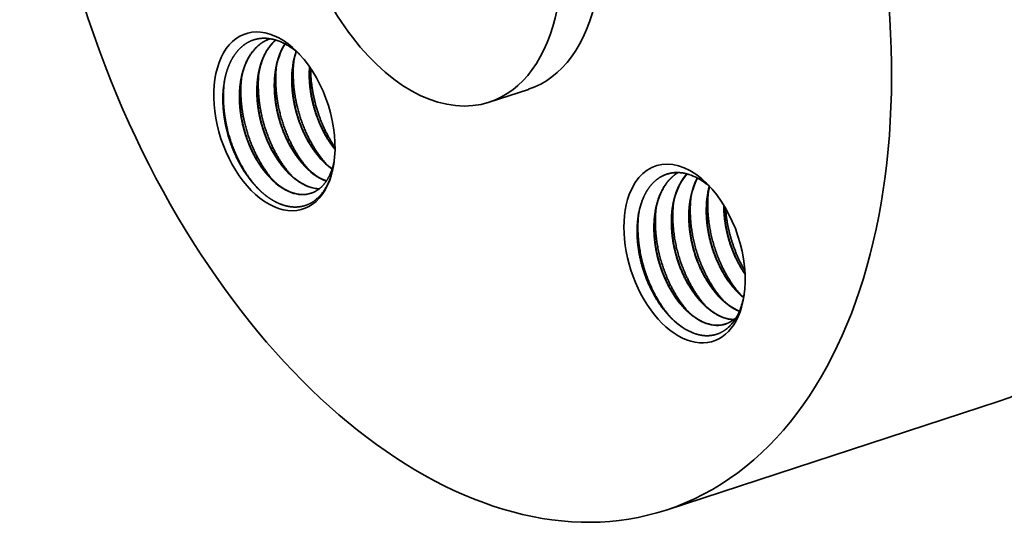
# Model space of a CAD drawing. Extents: x 0 to 10.8, y 0 to 8.3.
# Drawn here: x 6.2 to 9.2, y 3.3 to 4.8 of the extents above; entities that cross this region are included whole.
import ezdxf

# ---------------------------------------------------------------- set-up
doc = ezdxf.new("R2010")
doc.units = 0
doc.header["$MEASUREMENT"] = 0
doc.layers.get('0').update_dxf_attribs({"lineweight": 13})

msp = doc.modelspace()

# ---------------------------------------------------------------- linework, layer by layer
at = {"color": 7, "lineweight": 35, "ltscale": 7.52543e-06}
msp.add_line((7, 4.7387), (7.0003, 4.7388), dxfattribs=at)
at = {"color": 7, "lineweight": 35, "ltscale": 0.00017742}
msp.add_line((7.1233, 4.6417), (7.1232, 4.6488), dxfattribs=at)
at = {"color": 7, "lineweight": 35, "ltscale": 0.003138}
msp.add_line((7.785, 4.585), (7.6657, 4.546), dxfattribs=at)
at = {"color": 7, "lineweight": 35, "ltscale": 0.000308862}
msp.add_line((7.1926, 4.353), (7.1945, 4.3652), dxfattribs=at)
at = {"color": 7, "lineweight": 35, "ltscale": 0.000720472}
msp.add_line((8.304, 4.3185), (8.3245, 4.2983), dxfattribs=at)
at = {"color": 7, "lineweight": 35, "ltscale": 6.34418e-06}
msp.add_line((7.1706, 4.3061), (7.1708, 4.306), dxfattribs=at)
at = {"color": 7, "lineweight": 35, "ltscale": 0.000126763}
msp.add_line((8.3781, 4.2333), (8.3782, 4.2282), dxfattribs=at)
at = {"color": 7, "lineweight": 35, "ltscale": 7.83558e-05}
msp.add_line((8.3792, 4.2285), (8.3791, 4.2317), dxfattribs=at)
at = {"color": 7, "lineweight": 35, "ltscale": 0.03937}
msp.add_line((9.2146, 3.6372), (8.2029, 3.3065), dxfattribs=at)
for points in [[(7.0796, 4.7001, 0.040934), (7.0704, 4.6613)], [(7.0725, 4.6729, 0.033838), (7.0703, 4.6244)], [(6.9664, 4.6383, 0.033843), (6.9642, 4.5897)], [(7.0173, 4.644, 0.041875), (7.0138, 4.5927)], [(7.0194, 4.6556, 0.033838), (7.0173, 4.6071)], [(7.0704, 4.6613, 0.041875), (7.0668, 4.61)], [(7.1197, 4.654, 0.022958), (7.1189, 4.6242)], [(7.1205, 4.6527, 0.019586), (7.1199, 4.6273)], [(6.8612, 4.6101, 0.038845), (6.8582, 4.5551)], [(6.9113, 4.6093, 0.041882), (6.9078, 4.558)], [(6.9134, 4.6209, 0.033843), (6.9112, 4.5724)], [(6.9643, 4.6266, 0.041882), (6.9608, 4.5753)], [(6.8602, 4.6042, 0.043606), (6.8566, 4.5485)], [(7.1502, 4.3775, 0.05922), (7.1883, 4.3423)], [(7.1512, 4.3778, 0.018326), (7.1636, 4.3644)], [(7.0451, 4.3431, 0.018326), (7.0575, 4.3298)], [(7.0981, 4.3604, 0.018326), (7.1106, 4.3471)], [(7.1636, 4.3644, 0.039803), (7.1886, 4.3431)], [(6.9921, 4.3258, 0.018328), (7.0045, 4.3124)], [(8.3062, 4.3108, 0.052633), (8.2756, 4.3253)], [(8.3289, 4.2966, 0.030553), (8.304, 4.3185)], [(6.951, 4.2965, 0.016951), (6.9642, 4.2824)], [(7.1175, 4.2888, 0.079109), (7.1491, 4.2825)], [(7.1185, 4.2891, 0.077562), (7.1496, 4.2829)], [(8.3346, 4.2907, 0.014112), (8.3245, 4.2983)], [(8.3352, 4.2901, 0.026475), (8.3296, 4.2638)], [(8.1329, 4.2532, 0.059676), (8.1185, 4.2006)], [(8.3296, 4.2638, 0.042907), (8.3261, 4.2112)], [(8.2236, 4.2292, 0.042915), (8.2201, 4.1765)], [(8.2766, 4.2465, 0.042922), (8.2731, 4.1939)], [(8.1706, 4.2119, 0.042915), (8.1671, 4.1592)], [(8.4228, 3.967, 0.024721), (8.4387, 3.9527)], [(8.4291, 3.9189, 0.047196), (8.4402, 3.9605)], [(8.3769, 3.8921, 0.079583), (8.4088, 3.8855)], [(8.3777, 3.8911, 0.077092), (8.4084, 3.8851)], [(8.3834, 3.8718, 0.116759), (8.4165, 3.8923)]]:
    msp.add_lwpolyline(points, format="xyb", dxfattribs=at)
for centre, major_axis, ratio, start_param, end_param in [((8.6, 5.5174), (-0.6146, 1.8802), 0.608973, 3.14156, 6.283152), ((7.5883, 5.1867), (-0.6146, 1.8802), 0.608973, 3.14156, 6.283152), ((7.5883, 5.1867), (-0.6146, 1.8802), 0.608973, 6.283152, 7.93782), ((7.469, 5.1477), (-0.1967, 0.6016), 0.608973, 6.283152, 9.424745), ((7.5883, 5.1867), (-0.1967, 0.6016), 0.608973, 3.14156, 4.796227), ((7.469, 5.1477), (-0.1967, 0.6016), 0.608973, 3.14156, 4.796227), ((7.0131, 4.4879), (-0.0871, 0.2665), 0.608973, 5.407838, 10.300143), ((7.1328, 4.5114), (0.0782, -0.2451), 0.625355, 3.408457, 4.036421), ((7.1866, 4.5281), (0.0791, -0.2457), 0.625026, 3.622016, 4.03323), ((7.2351, 4.5489), (0.0747, -0.2422), 0.62708, 3.85881, 4.284021), ((7.0131, 4.4879), (-0.0871, 0.2665), 0.608973, 5.367023, 5.407838), ((7.0131, 4.4879), (-0.0871, 0.2665), 0.608973, 4.016958, 5.367023), ((7.5883, 5.1867), (-0.6146, 1.8802), 0.608973, 1.654634, 3.14156), ((8.2591, 4.0862), (-0.0871, 0.2665), 0.608973, 5.407838, 6.93782), ((7.1605, 4.5221), (0.0691, -0.2185), 0.591084, 5.34411, 5.860148), ((7.1615, 4.5214), (0.0693, -0.2174), 0.591761, 5.433366, 5.855561), ((7.0545, 4.4874), (0.0691, -0.2185), 0.591084, 5.344111, 5.860148), ((7.0555, 4.489), (0.0689, -0.2198), 0.59001, 5.44029, 5.862766), ((7.1085, 4.5041), (0.0693, -0.2174), 0.591768, 5.433306, 5.858131), ((8.392, 4.1142), (0.078, -0.2449), 0.625413, 3.487672, 4.037082), ((8.4408, 4.1342), (0.0743, -0.242), 0.625922, 3.695569, 4.279174), ((8.4409, 4.1353), (0.0732, -0.2412), 0.625948, 3.702344, 4.054264), ((8.2877, 4.0955), (0.0753, -0.2304), 0.608973, 2.415694, 2.532437), ((8.4922, 4.152), (0.073, -0.241), 0.623761, 3.924142, 4.283441), ((8.2591, 4.0862), (-0.0871, 0.2665), 0.608973, 4.016958, 5.407838), ((7.0546, 4.482), (0.0695, -0.2129), 0.595542, 5.85008, 6.283411), ((7.0559, 4.4813), (0.0693, -0.2118), 0.597095, 5.848748, 6.279228), ((8.2591, 4.0862), (-0.0871, 0.2665), 0.608973, 0.654634, 4.016958), ((8.4206, 4.122), (0.0696, -0.2153), 0.592965, 5.426927, 5.820055), ((8.3678, 4.1066), (0.0692, -0.2174), 0.591848, 5.433317, 5.851826), ((8.2793, 4.0781), (0.0774, -0.2372), 0.606799, 5.411731, 5.832613), ((8.3147, 4.0893), (0.0692, -0.2174), 0.591848, 5.433316, 5.851824), ((8.3148, 4.0851), (0.0695, -0.213), 0.59533, 5.843955, 6.279698), ((8.3139, 4.0844), (0.0695, -0.2127), 0.595807, 5.856127, 6.283202)]:
    msp.add_ellipse(centre, major_axis=major_axis, ratio=ratio, start_param=start_param, end_param=end_param, dxfattribs=at)
for points, knots in [([(7.0897, 4.6913), (7.0824, 4.698), (7.075, 4.7042), (7.0673, 4.7099), (7.0453, 4.7246), (7.0224, 4.7345), (7.0074, 4.7388), (6.9856, 4.7416), (6.9648, 4.7392), (6.9583, 4.7379), (6.9394, 4.7325), (6.922, 4.7225), (6.9112, 4.7138), (6.8977, 4.6992), (6.8866, 4.6817), (6.8836, 4.6766), (6.8781, 4.6659), (6.8732, 4.6543), (6.871, 4.6482), (6.867, 4.6361), (6.8638, 4.6234), (6.8624, 4.6171), (6.8612, 4.6107), (6.8602, 4.6042)], [0, 0, 0, 0, 0, 0, 4.437319, 4.437319, 4.437319, 12.563416, 12.563416, 12.563416, 16.347564, 16.347564, 16.347564, 23.887053, 23.887053, 23.887053, 26.782385, 26.782385, 26.782385, 29.802421, 29.802421, 29.802421, 32.616441, 32.616441, 32.616441, 32.616441, 32.616441, 32.616441]), ([(6.9068, 4.5549), (6.9065, 4.5709), (6.9071, 4.5867), (6.9087, 4.6022), (6.913, 4.6269), (6.92, 4.6498), (6.9231, 4.6585), (6.9337, 4.683), (6.948, 4.7039), (6.9589, 4.7157), (6.9739, 4.7273), (6.9904, 4.7351), (6.9936, 4.7364), (6.9968, 4.7376), (7, 4.7387)], [0, 0, 0, 0, 0, 0, 5.880773, 5.880773, 5.880773, 9.692916, 9.692916, 9.692916, 17.09918, 17.09918, 17.09918, 18.8039, 18.8039, 18.8039, 18.8039, 18.8039, 18.8039]), ([(7.0003, 4.7388), (6.9866, 4.7342), (6.9736, 4.7271), (6.9618, 4.7176), (6.9449, 4.699), (6.9317, 4.676), (6.9273, 4.6667), (6.9207, 4.65), (6.9158, 4.6322), (6.914, 4.6247), (6.9125, 4.6171), (6.9113, 4.6093)], [0, 0, 0, 0, 0, 0, 7.180066, 7.180066, 7.180066, 11.585364, 11.585364, 11.585364, 14.623503, 14.623503, 14.623503, 14.623503, 14.623503, 14.623503]), ([(7.0165, 4.7351), (7.0053, 4.7253), (6.9952, 4.7134), (6.9864, 4.6996), (6.9762, 4.6779), (6.9691, 4.654), (6.9672, 4.6469), (6.9632, 4.6283), (6.9608, 4.6089), (6.9599, 4.5968), (6.9596, 4.5846), (6.9598, 4.5722)], [0, 0, 0, 0, 0, 0, 7.130199, 7.130199, 7.130199, 10.060339, 10.060339, 10.060339, 14.596506, 14.596506, 14.596506, 14.596506, 14.596506, 14.596506]), ([(7.0448, 4.7235), (7.0382, 4.713), (7.0323, 4.7016), (7.0274, 4.6894), (7.0209, 4.6687), (7.0166, 4.6466), (7.0153, 4.638), (7.0137, 4.6233), (7.0129, 4.6082), (7.0128, 4.602), (7.0127, 4.5958), (7.0129, 4.5895)], [0, 0, 0, 0, 0, 0, 5.439725, 5.439725, 5.439725, 8.78345, 8.78345, 8.78345, 11.078678, 11.078678, 11.078678, 11.078678, 11.078678, 11.078678]), ([(7.1973, 4.4089), (7.1756, 4.4405), (7.1574, 4.4759), (7.1431, 4.5137), (7.1304, 4.5627), (7.1248, 4.6121), (7.124, 4.622), (7.1235, 4.6319), (7.1233, 4.6417)], [0, 0, 0, 0, 0, 0, 11.005148, 11.005148, 11.005148, 13.775755, 13.775755, 13.775755, 13.775755, 13.775755, 13.775755]), ([(7.1191, 4.3391), (7.0934, 4.3671), (7.071, 4.4008), (7.0527, 4.4379), (7.0322, 4.4944), (7.0214, 4.553), (7.019, 4.5711), (7.0176, 4.5892), (7.0173, 4.6071)], [0, 0, 0, 0, 0, 0, 11.374938, 11.374938, 11.374938, 16.413526, 16.413526, 16.413526, 16.413526, 16.413526, 16.413526]), ([(7.1502, 4.3774), (7.1382, 4.3912), (7.127, 4.4065), (7.1168, 4.4231), (7.103, 4.4493), (7.0916, 4.4772), (7.0881, 4.4868), (7.0784, 4.516), (7.0714, 4.5462), (7.0682, 4.5665), (7.0663, 4.5869), (7.0659, 4.6069)], [0, 0, 0, 0, 0, 0, 7.168485, 7.168485, 7.168485, 10.819998, 10.819998, 10.819998, 18.159239, 18.159239, 18.159239, 18.159239, 18.159239, 18.159239]), ([(7.0668, 4.61), (7.0671, 4.59), (7.0688, 4.5696), (7.0719, 4.5488), (7.079, 4.5176), (7.0889, 4.4875), (7.0925, 4.4776), (7.0984, 4.4633), (7.1049, 4.4494), (7.1071, 4.4449), (7.1138, 4.4316), (7.1212, 4.4189), (7.1263, 4.4107), (7.1342, 4.399), (7.1426, 4.388), (7.1455, 4.3844), (7.1483, 4.3811), (7.1512, 4.3778)], [0, 0, 0, 0, 0, 0, 7.36279, 7.36279, 7.36279, 11.06645, 11.06645, 11.06645, 12.895321, 12.895321, 12.895321, 16.508321, 16.508321, 16.508321, 18.245079, 18.245079, 18.245079, 18.245079, 18.245079, 18.245079]), ([(7.1721, 4.3564), (7.154, 4.3762), (7.1375, 4.3989), (7.1229, 4.4235), (7.0972, 4.4768), (7.0805, 4.5344), (7.0744, 4.5644), (7.0709, 4.5946), (7.0703, 4.6244)], [0, 0, 0, 0, 0, 0, 8.032726, 8.032726, 8.032726, 16.408196, 16.408196, 16.408196, 16.408196, 16.408196, 16.408196]), ([(7.1189, 4.6242), (7.1193, 4.6052), (7.121, 4.5859), (7.124, 4.5663), (7.1316, 4.5318), (7.1429, 4.4986), (7.1483, 4.4848), (7.16, 4.4587), (7.1739, 4.4343), (7.1812, 4.4229), (7.189, 4.412), (7.1972, 4.4019)], [0, 0, 0, 0, 0, 0, 6.969507, 6.969507, 6.969507, 12.219887, 12.219887, 12.219887, 17.315951, 17.315951, 17.315951, 17.315951, 17.315951, 17.315951]), ([(7.1199, 4.6273), (7.1201, 4.6083), (7.1217, 4.589), (7.1245, 4.5692), (7.1319, 4.5345), (7.143, 4.5011), (7.1484, 4.4872), (7.1601, 4.4608), (7.1739, 4.4362), (7.1813, 4.4247), (7.189, 4.4137), (7.1972, 4.4034)], [0, 0, 0, 0, 0, 0, 7.00066, 7.00066, 7.00066, 12.279895, 12.279895, 12.279895, 17.404065, 17.404065, 17.404065, 17.404065, 17.404065, 17.404065]), ([(7.0661, 4.3217), (7.0404, 4.3498), (7.018, 4.3834), (6.9996, 4.4205), (6.9792, 4.4771), (6.9684, 4.5357), (6.966, 4.5538), (6.9646, 4.5718), (6.9642, 4.5897)], [0, 0, 0, 0, 0, 0, 11.374937, 11.374937, 11.374937, 16.413524, 16.413524, 16.413524, 16.413524, 16.413524, 16.413524]), ([(7.0972, 4.3601), (7.0852, 4.3739), (7.074, 4.3892), (7.0638, 4.4057), (7.0499, 4.432), (7.0386, 4.4598), (7.0351, 4.4694), (7.0253, 4.4987), (7.0184, 4.5289), (7.0151, 4.5492), (7.0133, 4.5695), (7.0129, 4.5895)], [0, 0, 0, 0, 0, 0, 7.168484, 7.168484, 7.168484, 10.819998, 10.819998, 10.819998, 18.15924, 18.15924, 18.15924, 18.15924, 18.15924, 18.15924]), ([(7.0981, 4.3604), (7.0922, 4.3672), (7.0865, 4.3744), (7.081, 4.382), (7.0648, 4.4059), (7.0507, 4.4325), (7.0424, 4.4515), (7.0334, 4.476), (7.0265, 4.501), (7.0252, 4.5061), (7.0204, 4.5263), (7.0169, 4.5468), (7.015, 4.5622), (7.014, 4.5775), (7.0138, 4.5927)], [0, 0, 0, 0, 0, 0, 3.570076, 3.570076, 3.570076, 10.937336, 10.937336, 10.937336, 12.794203, 12.794203, 12.794203, 18.356443, 18.356443, 18.356443, 18.356443, 18.356443, 18.356443]), ([(6.8566, 4.5485), (6.8568, 4.5379), (6.8574, 4.5271), (6.8584, 4.5163), (6.8604, 4.5), (6.8633, 4.4837), (6.8644, 4.4783), (6.8714, 4.4453), (6.8817, 4.4128), (6.8926, 4.3863), (6.9081, 4.3562), (6.9259, 4.3291), (6.9289, 4.3248), (6.935, 4.3163), (6.9413, 4.3081), (6.9445, 4.3042), (6.9477, 4.3003), (6.951, 4.2965)], [0, 0, 0, 0, 0, 0, 4.263583, 4.263583, 4.263583, 6.41428, 6.41428, 6.41428, 17.249245, 17.249245, 17.249245, 19.38341, 19.38341, 19.38341, 21.477497, 21.477497, 21.477497, 21.477497, 21.477497, 21.477497]), ([(6.9666, 4.2801), (6.9434, 4.3038), (6.9227, 4.3321), (6.905, 4.3635), (6.8803, 4.42), (6.8655, 4.4802), (6.8612, 4.5052), (6.8587, 4.5303), (6.8582, 4.5551)], [0, 0, 0, 0, 0, 0, 10.018495, 10.018495, 10.018495, 16.990375, 16.990375, 16.990375, 16.990375, 16.990375, 16.990375]), ([(6.9911, 4.3254), (6.9792, 4.3392), (6.968, 4.3545), (6.9577, 4.3711), (6.9439, 4.3973), (6.9326, 4.4252), (6.929, 4.4348), (6.9193, 4.464), (6.9124, 4.4942), (6.9091, 4.5146), (6.9072, 4.5349), (6.9068, 4.5549)], [0, 0, 0, 0, 0, 0, 7.168485, 7.168485, 7.168485, 10.819998, 10.819998, 10.819998, 18.159239, 18.159239, 18.159239, 18.159239, 18.159239, 18.159239]), ([(6.9078, 4.558), (6.908, 4.5379), (6.9097, 4.5175), (6.9129, 4.4967), (6.9187, 4.4708), (6.9265, 4.4458), (6.9282, 4.4408), (6.9316, 4.4309), (6.9353, 4.4213), (6.9373, 4.4165), (6.9471, 4.3933), (6.9587, 4.3713), (6.969, 4.3548), (6.9801, 4.3395), (6.9921, 4.3258)], [0, 0, 0, 0, 0, 0, 7.392616, 7.392616, 7.392616, 9.251403, 9.251403, 9.251403, 11.099317, 11.099317, 11.099317, 18.327656, 18.327656, 18.327656, 18.327656, 18.327656, 18.327656]), ([(7.013, 4.3044), (6.9949, 4.3242), (6.9784, 4.3469), (6.9638, 4.3715), (6.9381, 4.4248), (6.9214, 4.4824), (6.9153, 4.5124), (6.9118, 4.5426), (6.9112, 4.5724)], [0, 0, 0, 0, 0, 0, 8.032729, 8.032729, 8.032729, 16.408204, 16.408204, 16.408204, 16.408204, 16.408204, 16.408204]), ([(6.9598, 4.5722), (6.9602, 4.5523), (6.9621, 4.532), (6.9654, 4.5115), (6.9713, 4.4859), (6.9791, 4.4612), (6.9807, 4.4563), (6.9842, 4.4466), (6.9879, 4.437), (6.9898, 4.4323), (6.9996, 4.4095), (7.0111, 4.3878), (7.0213, 4.3715), (7.0323, 4.3564), (7.0441, 4.3428)], [0, 0, 0, 0, 0, 0, 7.311045, 7.311045, 7.311045, 9.148792, 9.148792, 9.148792, 10.975671, 10.975671, 10.975671, 18.11987, 18.11987, 18.11987, 18.11987, 18.11987, 18.11987]), ([(7.0451, 4.3431), (7.0392, 4.3499), (7.0335, 4.3571), (7.028, 4.3646), (7.0118, 4.3885), (6.9977, 4.4152), (6.9893, 4.4342), (6.9804, 4.4587), (6.9735, 4.4837), (6.9722, 4.4888), (6.9673, 4.509), (6.9638, 4.5295), (6.962, 4.5449), (6.961, 4.5602), (6.9608, 4.5753)], [0, 0, 0, 0, 0, 0, 3.570075, 3.570075, 3.570075, 10.937334, 10.937334, 10.937334, 12.7942, 12.7942, 12.7942, 18.356439, 18.356439, 18.356439, 18.356439, 18.356439, 18.356439]), ([(7.1242, 4.2692), (7.1304, 4.2712), (7.1365, 4.2739), (7.1423, 4.2773), (7.159, 4.2892), (7.1729, 4.3066), (7.1808, 4.3205), (7.1881, 4.3389), (7.193, 4.359), (7.1937, 4.362), (7.1943, 4.365), (7.1949, 4.3681)], [0, 0, 0, 0, 0, 0, 3.62688, 3.62688, 3.62688, 11.07073, 11.07073, 11.07073, 12.372187, 12.372187, 12.372187, 12.372187, 12.372187, 12.372187]), ([(6.9642, 4.2824), (6.9714, 4.2753), (6.9787, 4.2686), (6.9863, 4.2625), (6.9977, 4.2541), (7.0093, 4.2471), (7.0129, 4.2451), (7.0214, 4.2406), (7.0296, 4.237), (7.0343, 4.2352), (7.0426, 4.2323), (7.0514, 4.2301), (7.0552, 4.2293), (7.0744, 4.2261), (7.0932, 4.2271), (7.1077, 4.2306), (7.1258, 4.239), (7.1416, 4.2518), (7.1453, 4.2551), (7.1613, 4.2713), (7.1744, 4.2921), (7.1826, 4.3107), (7.1886, 4.3311), (7.1926, 4.353)], [0, 0, 0, 0, 0, 0, 4.35219, 4.35219, 4.35219, 6.449362, 6.449362, 6.449362, 9.192355, 9.192355, 9.192355, 11.287024, 11.287024, 11.287024, 19.633151, 19.633151, 19.633151, 22.358801, 22.358801, 22.358801, 31.74534, 31.74534, 31.74534, 31.74534, 31.74534, 31.74534]), ([(8.2756, 4.3253), (8.262, 4.33), (8.2483, 4.3328), (8.2344, 4.3336), (8.2065, 4.3303), (8.1814, 4.3174), (8.1701, 4.3087), (8.1576, 4.2958), (8.1472, 4.2805), (8.1452, 4.2774), (8.1414, 4.2709), (8.1378, 4.264), (8.1361, 4.2605), (8.1345, 4.2569), (8.133, 4.2532)], [0, 0, 0, 0, 0, 0, 7.714079, 7.714079, 7.714079, 15.435042, 15.435042, 15.435042, 17.374146, 17.374146, 17.374146, 19.315853, 19.315853, 19.315853, 19.315853, 19.315853, 19.315853]), ([(8.2391, 4.3322), (8.2363, 4.3305), (8.2336, 4.3288), (8.2309, 4.3269), (8.2122, 4.3128), (8.1964, 4.2933), (8.1856, 4.2732), (8.1734, 4.2387), (8.1676, 4.2003), (8.1663, 4.1867), (8.1658, 4.1729), (8.1661, 4.1589)], [0, 0, 0, 0, 0, 0, 1.58696, 1.58696, 1.58696, 11.352877, 11.352877, 11.352877, 16.504993, 16.504993, 16.504993, 16.504993, 16.504993, 16.504993]), ([(8.1706, 4.2119), (8.1731, 4.2282), (8.1769, 4.244), (8.1818, 4.2589), (8.1937, 4.2859), (8.2099, 4.3081), (8.2189, 4.3177), (8.2288, 4.3258), (8.2395, 4.3322)], [0, 0, 0, 0, 0, 0, 6.342348, 6.342348, 6.342348, 12.405532, 12.405532, 12.405532, 12.405532, 12.405532, 12.405532]), ([(8.2191, 4.1762), (8.2189, 4.1873), (8.2192, 4.1983), (8.2199, 4.2092), (8.2223, 4.2303), (8.2266, 4.2504), (8.2292, 4.2601), (8.2361, 4.2814), (8.2456, 4.3008), (8.2517, 4.3109), (8.2585, 4.3201), (8.266, 4.3282)], [0, 0, 0, 0, 0, 0, 4.07812, 4.07812, 4.07812, 8.065864, 8.065864, 8.065864, 13.196233, 13.196233, 13.196233, 13.196233, 13.196233, 13.196233]), ([(8.3783, 3.9417), (8.3525, 3.9699), (8.3301, 4.0037), (8.3117, 4.0409), (8.2879, 4.107), (8.2773, 4.1759), (8.2752, 4.2038), (8.2756, 4.2315), (8.2787, 4.2582)], [0, 0, 0, 0, 0, 0, 11.439799, 11.439799, 11.439799, 19.220761, 19.220761, 19.220761, 19.220761, 19.220761, 19.220761]), ([(8.4314, 3.959), (8.4056, 3.9872), (8.3831, 4.021), (8.3647, 4.0583), (8.341, 4.1244), (8.3303, 4.1932), (8.3282, 4.2212), (8.3287, 4.2488), (8.3317, 4.2755)], [0, 0, 0, 0, 0, 0, 11.43973, 11.43973, 11.43973, 19.220651, 19.220651, 19.220651, 19.220651, 19.220651, 19.220651]), ([(8.2723, 3.907), (8.2465, 3.9352), (8.2241, 3.969), (8.2057, 4.0062), (8.1819, 4.0723), (8.1712, 4.1412), (8.1692, 4.1692), (8.1696, 4.1969), (8.1727, 4.2235)], [0, 0, 0, 0, 0, 0, 11.414683, 11.414683, 11.414683, 19.183086, 19.183086, 19.183086, 19.183086, 19.183086, 19.183086]), ([(8.3253, 3.9243), (8.2996, 3.9525), (8.2771, 3.9863), (8.2587, 4.0235), (8.2349, 4.0896), (8.2242, 4.1586), (8.2222, 4.1866), (8.2226, 4.2142), (8.2257, 4.2409)], [0, 0, 0, 0, 0, 0, 11.414683, 11.414683, 11.414683, 19.183087, 19.183087, 19.183087, 19.183087, 19.183087, 19.183087]), ([(8.443, 4.0227), (8.4335, 4.0363), (8.4248, 4.051), (8.4169, 4.0663), (8.399, 4.1064), (8.3867, 4.1493), (8.3815, 4.1757), (8.3786, 4.2022), (8.3782, 4.2282)], [0, 0, 0, 0, 0, 0, 6.275124, 6.275124, 6.275124, 15.829907, 15.829907, 15.829907, 15.829907, 15.829907, 15.829907]), ([(8.3792, 4.2285), (8.3794, 4.2158), (8.3802, 4.203), (8.3815, 4.19), (8.3848, 4.1684), (8.3896, 4.147), (8.3917, 4.1384), (8.4001, 4.1087), (8.4114, 4.0798), (8.4207, 4.0601), (8.4313, 4.0416), (8.4429, 4.0245)], [0, 0, 0, 0, 0, 0, 4.674953, 4.674953, 4.674953, 7.818109, 7.818109, 7.818109, 15.635472, 15.635472, 15.635472, 15.635472, 15.635472, 15.635472]), ([(8.4423, 4.0339), (8.4224, 4.0678), (8.4062, 4.1051), (8.3941, 4.1443), (8.3863, 4.1844), (8.3835, 4.2243), (8.3835, 4.2243), (8.3835, 4.2243), (8.3835, 4.2243)], [0, 0, 0, 0, 0, 0, 11.143663, 11.143663, 11.143663, 11.148691, 11.148691, 11.148691, 11.148691, 11.148691, 11.148691]), ([(8.1185, 4.2006), (8.1175, 4.1946), (8.1168, 4.1884), (8.1161, 4.1822), (8.1137, 4.1501), (8.1154, 4.1161), (8.1193, 4.0884), (8.1304, 4.0403), (8.1485, 3.9943), (8.1575, 3.975), (8.1743, 3.9446), (8.1938, 3.9176), (8.2019, 3.9076), (8.2103, 3.8982), (8.219, 3.8895)], [0, 0, 0, 0, 0, 0, 2.686918, 2.686918, 2.686918, 13.729346, 13.729346, 13.729346, 22.070176, 22.070176, 22.070176, 27.515531, 27.515531, 27.515531, 27.515531, 27.515531, 27.515531]), ([(8.2236, 3.885), (8.2012, 3.9084), (8.1813, 3.936), (8.1642, 3.9665), (8.1355, 4.0321), (8.1201, 4.1027), (8.1159, 4.139), (8.1157, 4.175), (8.12, 4.2093)], [0, 0, 0, 0, 0, 0, 9.742308, 9.742308, 9.742308, 19.786941, 19.786941, 19.786941, 19.786941, 19.786941, 19.786941]), ([(8.2721, 4.1936), (8.2726, 4.1646), (8.2761, 4.135), (8.2826, 4.1055), (8.2962, 4.0626), (8.3153, 4.0232), (8.3222, 4.0105), (8.337, 3.9866), (8.3537, 3.9652), (8.3623, 3.9554), (8.3756, 3.9422), (8.3896, 3.9311), (8.3942, 3.9277), (8.4032, 3.9215), (8.4123, 3.9164), (8.4167, 3.9141), (8.4212, 3.9121), (8.4256, 3.9103)], [0, 0, 0, 0, 0, 0, 10.627786, 10.627786, 10.627786, 15.891871, 15.891871, 15.891871, 21.036568, 21.036568, 21.036568, 23.534004, 23.534004, 23.534004, 25.853117, 25.853117, 25.853117, 25.853117, 25.853117, 25.853117]), ([(8.3698, 3.9497), (8.3632, 3.9563), (8.3568, 3.9634), (8.3506, 3.9708), (8.3353, 3.991), (8.3215, 4.0135), (8.3139, 4.0278), (8.3024, 4.0527), (8.2931, 4.0788), (8.2897, 4.0894), (8.282, 4.1165), (8.2768, 4.1442), (8.2746, 4.1609), (8.2734, 4.1775), (8.2731, 4.1939)], [0, 0, 0, 0, 0, 0, 3.826685, 3.826685, 3.826685, 9.737234, 9.737234, 9.737234, 13.731699, 13.731699, 13.731699, 19.754828, 19.754828, 19.754828, 19.754828, 19.754828, 19.754828]), ([(8.4385, 3.9518), (8.4348, 3.9548), (8.4311, 3.958), (8.4274, 3.9613), (8.4127, 3.9754), (8.3989, 3.9919), (8.389, 4.0054), (8.3736, 4.03), (8.3606, 4.0566), (8.3557, 4.0676), (8.3422, 4.1018), (8.3326, 4.1378), (8.328, 4.1623), (8.3255, 4.1868), (8.3251, 4.2109)], [0, 0, 0, 0, 0, 0, 2.058534, 2.058534, 2.058534, 8.42894, 8.42894, 8.42894, 12.790998, 12.790998, 12.790998, 21.636535, 21.636535, 21.636535, 21.636535, 21.636535, 21.636535]), ([(8.4228, 3.967), (8.4162, 3.9736), (8.4098, 3.9807), (8.4036, 3.9882), (8.3883, 4.0083), (8.3746, 4.0308), (8.3669, 4.0452), (8.3554, 4.0701), (8.3461, 4.0961), (8.3427, 4.1067), (8.3351, 4.1338), (8.3298, 4.1616), (8.3276, 4.1782), (8.3264, 4.1948), (8.3261, 4.2112)], [0, 0, 0, 0, 0, 0, 3.826683, 3.826683, 3.826683, 9.73723, 9.73723, 9.73723, 13.731692, 13.731692, 13.731692, 19.754818, 19.754818, 19.754818, 19.754818, 19.754818, 19.754818]), ([(8.3247, 3.8737), (8.3151, 3.8771), (8.3056, 3.8816), (8.2961, 3.8871), (8.2772, 3.9004), (8.2594, 3.9174), (8.2507, 3.9269), (8.2338, 3.9479), (8.2186, 3.9716), (8.2114, 3.9843), (8.2015, 4.0042), (8.193, 4.0249), (8.1904, 4.0319), (8.1801, 4.0607), (8.1726, 4.0908), (8.1686, 4.1137), (8.1664, 4.1365), (8.1661, 4.1589)], [0, 0, 0, 0, 0, 0, 4.979039, 4.979039, 4.979039, 10.135229, 10.135229, 10.135229, 15.474325, 15.474325, 15.474325, 18.182757, 18.182757, 18.182757, 26.430249, 26.430249, 26.430249, 26.430249, 26.430249, 26.430249]), ([(8.1671, 4.1592), (8.1672, 4.1484), (8.1678, 4.1376), (8.1688, 4.1266), (8.1717, 4.1047), (8.1762, 4.0828), (8.1788, 4.0719), (8.1878, 4.0395), (8.2003, 4.008), (8.21, 3.988), (8.2261, 3.9604), (8.2446, 3.9361), (8.2508, 3.9287), (8.2572, 3.9216), (8.2638, 3.915)], [0, 0, 0, 0, 0, 0, 3.955841, 3.955841, 3.955841, 7.947538, 7.947538, 7.947538, 15.915427, 15.915427, 15.915427, 19.733489, 19.733489, 19.733489, 19.733489, 19.733489, 19.733489]), ([(8.2191, 4.1762), (8.2196, 4.1466), (8.2233, 4.1163), (8.23, 4.0862), (8.2442, 4.0425), (8.264, 4.0025), (8.2712, 3.9897), (8.2828, 3.9714), (8.2955, 3.9547), (8.2998, 3.9494), (8.3085, 3.9393), (8.3176, 3.9301), (8.3222, 3.9258), (8.3356, 3.914), (8.3496, 3.9042), (8.3589, 3.8988), (8.3683, 3.8944), (8.3777, 3.8911)], [0, 0, 0, 0, 0, 0, 10.866886, 10.866886, 10.866886, 16.245326, 16.245326, 16.245326, 18.891063, 18.891063, 18.891063, 21.490162, 21.490162, 21.490162, 26.392135, 26.392135, 26.392135, 26.392135, 26.392135, 26.392135]), ([(8.2201, 4.1765), (8.2202, 4.1658), (8.2208, 4.1549), (8.2219, 4.144), (8.2247, 4.122), (8.2292, 4.1002), (8.2318, 4.0892), (8.2409, 4.0568), (8.2533, 4.0253), (8.263, 4.0053), (8.2791, 3.9777), (8.2976, 3.9534), (8.3038, 3.946), (8.3102, 3.9389), (8.3168, 3.9324)], [0, 0, 0, 0, 0, 0, 3.955839, 3.955839, 3.955839, 7.947533, 7.947533, 7.947533, 15.915423, 15.915423, 15.915423, 19.733484, 19.733484, 19.733484, 19.733484, 19.733484, 19.733484]), ([(8.2863, 3.8442), (8.297, 3.8402), (8.3077, 3.8374), (8.3183, 3.8359), (8.3461, 3.8356), (8.3719, 3.8447), (8.3867, 3.8542), (8.4049, 3.8724), (8.419, 3.896), (8.4227, 3.9032), (8.4261, 3.9109), (8.4291, 3.9189)], [0, 0, 0, 0, 0, 0, 5.947531, 5.947531, 5.947531, 15.842629, 15.842629, 15.842629, 19.852612, 19.852612, 19.852612, 19.852612, 19.852612, 19.852612])]:
    msp.add_open_spline(points, degree=5, knots=knots, dxfattribs=at)
msp.add_open_spline([(7.0441, 4.3428), (7.0574, 4.3274), (7.0717, 4.314), (7.0867, 4.3028), (7.1021, 4.2943), (7.1175, 4.2888)], degree=5, dxfattribs=at)

doc.saveas('drawing.dxf')
